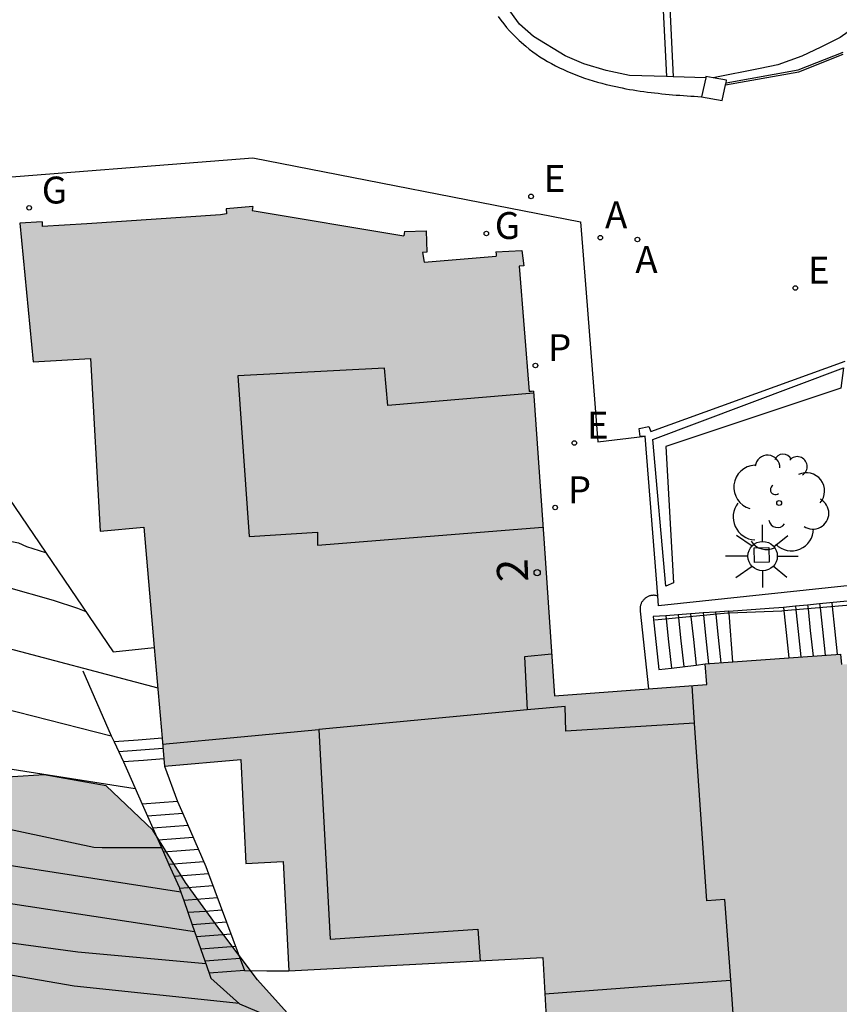
# Model space of a CAD drawing. Units: metres. Extents: x 583093 to 583445, y 4796289 to 4796541.
# Drawn here: x 583162 to 583182, y 4796407 to 4796431 of the extents above; entities that cross this region are included whole.
import ezdxf
from ezdxf.enums import TextEntityAlignment as Align

# ---------------------------------------------------------------- set-up
doc = ezdxf.new("R2010")
doc.units = ezdxf.units.M
for name, color, linetype in [('020104', 34, 'Continuous'), ('060106', 9, 'BARANDILLA'), ('060108', 9, 'Continuous'), ('060117', 9, 'Continuous'), ('060141', 9, 'Continuous'), ('070105', 6, 'Continuous'), ('070108', 9, 'VALLA'), ('070110', 9, 'Continuous'), ('080110', 9, 'Continuous'), ('080202', 9, 'Continuous'), ('080308', 9, 'Continuous'), ('100106', 63, 'Continuous'), ('100107', 3, 'Continuous'), ('100118', 9, 'Continuous'), ('100202', 3, 'Continuous'), ('200205', 4, 'Continuous'), ('200305', 4, 'Continuous'), ('210203', 4, 'Continuous'), ('210303', 4, 'Continuous'), ('220205', 1, 'Continuous'), ('220207', 9, 'Continuous'), ('220305', 1, 'Continuous'), ('220307', 9, 'Continuous'), ('230204', 9, 'Continuous'), ('230304', 9, 'Continuous'), ('250206', 9, 'Continuous'), ('990501', 21, 'Continuous'), ('990504', 63, 'Continuous')]:
    doc.layers.add(name, color=color, linetype=linetype)
doc.layers.add('020105', color=24, linetype='Continuous', lineweight=30)
doc.layers.add('080111', color=7, linetype='Continuous', lineweight=30)
doc.styles.add('ARIALI', font='ARIALI.TTF', dxfattribs={"height": 1})
doc.styles.add('ROMANS', font='romans__.ttf', dxfattribs={"height": 1})
doc.styles.get("Standard").update_dxf_attribs({"font": 'txt.shx'})
doc.linetypes.add('BARANDILLA', pattern='A,1,[201,DONOSTI.shx,S=0.1,R=0,X=0,Y=0],1', length=2)
doc.linetypes.add('VALLA', pattern='A,1,[200,DONOSTI.shx,S=0.1,R=0,X=0,Y=0],1', length=2)

# ---------------------------------------------------------------- blocks, each defined once
blk = doc.blocks.new('ABAS')
blk.add_circle((0, 0), 0.055)
blk = doc.blocks.new('PLUVI2')
blk.add_circle((0, 0), 0.055)
blk = doc.blocks.new('REGALU')
blk.add_circle((0, 0), 0.055)
blk = doc.blocks.new('REGELE')
blk.add_circle((0, 0), 0.055)
blk = doc.blocks.new('REGAS')
blk.add_circle((0, 0), 0.055)
blk = doc.blocks.new('BloquePortal')
blk.add_circle((0, 0), 0.075)
at = {"flags": 5}
blk.add_attdef('INDICE', text='', height=0.75, dxfattribs=at).set_placement((0, 0), align=Align.MIDDLE_CENTER)
blk = doc.blocks.new('ARBOL')
blk.add_circle((0, 0), 0.0587)
for centre, radius, start, end in [((-0.28, 0.855), 0.3, 359.2878, 173.6078), ((0.097, 0.97), 0.21, 23.1565, 160.4665), ((0.438, 0.881), 0.24, 301.578, 139.328), ((-0.564, 0.381), 0.532, 92.28, 254.58), ((0.656, 0.288), 0.443, 319.8556, 114.7656), ((-0.091, 0.321), 0.12, 119.14, 310.56), ((0.819, -0.249), 0.383, 235.5275, 62.0275), ((-0.556, -0.339), 0.555, 142.64, 266.54), ((-0.039, -0.384), 0.21, 189.64, 323.88), ((0.299, -0.624), 0.532, 224.67, 0.24), ((-0.301, -0.676), 0.45, 213.78, 295.32)]:
    blk.add_arc(centre, radius, start, end)
blk = doc.blocks.new('FAROLA')
for p, q in [((0, 0.355), (0, 0.755)), ((-0.63, 0.51), (-0.255, 0.245)), ((0.605, 0.49), (0.276, 0.223)), ((-0.355, 0), (-0.895, 0)), ((0.355, 0), (0.855, 0)), ((-0.65, -0.52), (-0.255, -0.24)), ((0, -0.355), (0, -0.755)), ((0.585, -0.52), (0.256, -0.246))]:
    blk.add_line(p, q)
blk.add_circle((0, 0), 0.355)

msp = doc.modelspace()

# ---------------------------------------------------------------- hatches: boundary and pattern name
at = {"layer": '990501'}
msp.add_hatch(color=256, dxfattribs=at).paths.add_polyline_path([(583185.651, 4796415.508), (583185.323, 4796415.481), (583185.03, 4796415.457), (583184.737, 4796415.433), (583184.443, 4796415.409), (583183.952, 4796415.369), (583183.856, 4796415.362), (583182.522, 4796415.253), (583182.167, 4796415.224), (583181.948, 4796415.206), (583181.93, 4796415.462), (583181.555, 4796415.435), (583180.97, 4796415.392), (583180.678, 4796415.371), (583179.322, 4796415.272), (583178.737, 4796415.229), (583178.659, 4796415.223), (583178.693, 4796414.727), (583177.285, 4796414.621), (583175.013, 4796414.451), (583174.761, 4796418.134), (583174.508, 4796421.817), (583174.453, 4796421.812), (583174.399, 4796421.808), (583174.156, 4796424.839), (583174.271, 4796424.848), (583174.226, 4796425.221), (583173.598, 4796425.186), (583173.602, 4796425.133), (583173.606, 4796425.08), (583171.86, 4796424.94), (583171.824, 4796425.167), (583171.924, 4796425.179), (583171.909, 4796425.695), (583171.388, 4796425.679), (583171.379, 4796425.627), (583171.369, 4796425.575), (583167.701, 4796426.183), (583167.718, 4796426.283), (583167.075, 4796426.227), (583167.083, 4796426.107), (583166.937, 4796426.085), (583163.703, 4796425.864), (583162.628, 4796425.8), (583162.625, 4796425.858), (583162.622, 4796425.916), (583162.083, 4796425.878), (583162.407, 4796422.528), (583163.798, 4796422.607), (583164.032, 4796418.435), (583165.081, 4796418.527), (583165.334, 4796415.618), (583165.525, 4796413.427), (583165.568, 4796412.928), (583165.584, 4796412.749), (583167.43, 4796412.913), (583167.553, 4796410.4), (583168.452, 4796410.447), (583168.591, 4796407.801), (583174.732, 4796408.124), (583174.816, 4796406.526), (583179.764, 4796406.785), (583179.965, 4796403.546), (583179.987, 4796403.194), (583182.984, 4796403.504), (583183.186, 4796400.898), (583186.791, 4796401.151), (583186.757, 4796401.65), (583191.025, 4796401.941), (583190.942, 4796403.173), (583190.859, 4796404.405), (583191.48, 4796404.436), (583192.1, 4796404.466), (583191.96, 4796407.156), (583191.82, 4796409.846), (583190.4, 4796409.769), (583188.981, 4796409.692), (583188.898, 4796411.23), (583188.815, 4796412.767), (583187.464, 4796412.694), (583186.112, 4796412.621), (583186.034, 4796414.076), (583185.955, 4796415.532)])
at = {"layer": '990504'}
msp.add_hatch(color=256, dxfattribs=at).paths.add_polyline_path([(583171.582, 4796405.352), (583170.133, 4796405.7), (583168.837, 4796406.464), (583167.833, 4796407.582), (583166.945, 4796408.76), (583166.089, 4796409.936), (583165.305, 4796411.204), (583164.171, 4796412.276), (583162.671, 4796412.54), (583161.133, 4796412.444), (583158.203, 4796411.996), (583156.685, 4796411.964), (583155.089, 4796412.02), (583153.719, 4796412.494), (583152.793, 4796413.622), (583152.089, 4796414.802), (583151.709, 4796416.228), (583151.817, 4796417.656), (583152.031, 4796419.118), (583151.933, 4796420.676), (583151.035, 4796421.938), (583149.739, 4796422.8), (583148.246, 4796423.248), (583146.704, 4796423.086), (583145.58, 4796422.062), (583144.898, 4796420.822), (583144, 4796419.714), (583143.136, 4796418.392), (583142.424, 4796417.03), (583141.87, 4796415.63), (583141.478, 4796414.178), (583140.812, 4796412.756), (583140.046, 4796411.332), (583138.787, 4796408.412), (583138.117, 4796407.007), (583137.381, 4796405.605), (583136.091, 4796402.807), (583135.551, 4796401.407), (583135.027, 4796399.887), (583134.409, 4796398.527), (583133.307, 4796395.619), (583131.557, 4796391.253), (583130.709, 4796388.285), (583130.181, 4796386.723), (583129.079, 4796383.835), (583127.759, 4796381.155), (583127.253, 4796379.724), (583126.591, 4796378.34), (583126.047, 4796376.83), (583125.501, 4796375.46), (583123.725, 4796371.21), (583123.037, 4796369.75), (583122.481, 4796368.208), (583121.815, 4796366.688), (583120.353, 4796363.8), (583119.175, 4796360.788), (583118.395, 4796359.34), (583116.927, 4796356.422), (583116.335, 4796354.852), (583115.729, 4796353.407), (583115.197, 4796351.949), (583114.311, 4796348.895), (583113.737, 4796347.447), (583113.355, 4796345.979), (583112.119, 4796343.205), (583111.561, 4796341.835), (583111.129, 4796340.351), (583110.621, 4796338.887), (583109.889, 4796337.693), (583109.239, 4796336.349), (583107.713, 4796336.661), (583106.519, 4796337.761), (583105.301, 4796338.751), (583104.305, 4796340.023), (583103.403, 4796341.313), (583103.443, 4796342.931), (583104.989, 4796345.687), (583106.831, 4796348.269), (583107.613, 4796349.695), (583108.921, 4796352.625), (583109.749, 4796354.059), (583110.477, 4796355.453), (583111.187, 4796356.929), (583113.427, 4796361.16), (583114.131, 4796362.57), (583114.935, 4796364.026), (583117.763, 4796369.856), (583119.523, 4796374.332), (583121.759, 4796380.274), (583122.393, 4796381.826), (583125.697, 4796388.787), (583126.435, 4796390.171), (583127.005, 4796391.573), (583127.695, 4796393.023), (583128.321, 4796394.491), (583129.782, 4796397.455), (583133.204, 4796402.703), (583133.83, 4796404.073), (583134.274, 4796405.615), (583134.29, 4796407.119), (583133.318, 4796408.321), (583131.772, 4796408.455), (583130.49, 4796407.547), (583129.694, 4796406.253), (583128.988, 4796404.855), (583128.394, 4796403.419), (583127.102, 4796400.527), (583126.488, 4796398.983), (583125.038, 4796396.139), (583124.092, 4796394.755), (583123.374, 4796393.419), (583121.7, 4796390.579), (583119.942, 4796387.771), (583119.262, 4796386.336), (583118.488, 4796384.992), (583114.205, 4796376.634), (583112.679, 4796373.972), (583111.411, 4796372.98), (583109.958, 4796372.502), (583108.364, 4796372.572), (583106.904, 4796372.934), (583105.41, 4796373.222), (583103.906, 4796373.304), (583102.29, 4796373.18), (583100.736, 4796372.756), (583099.386, 4796371.948), (583098.03, 4796371.068), (583096.788, 4796370.14), (583095.692, 4796368.927), (583094.708, 4796367.625), (583094.18, 4796366.826), (583094.18, 4796356.567), (583095.652, 4796356.457), (583097.244, 4796356.585), (583098.762, 4796356.837), (583101.789, 4796357.569), (583103.337, 4796357.729), (583104.747, 4796357.089), (583105.713, 4796355.919), (583107.165, 4796355.601), (583108.229, 4796354.723), (583108.269, 4796353.197), (583107.393, 4796351.851), (583106.331, 4796350.789), (583105.093, 4796349.679), (583104.121, 4796348.505), (583102.153, 4796346.029), (583099.467, 4796342.103), (583098.353, 4796340.947), (583096.377, 4796338.479), (583094.981, 4796338.363), (583094.179, 4796338.771), (583094.178, 4796290.15), (583224.673, 4796290.147), (583224.031, 4796290.9), (583223.333, 4796291.826), (583221.161, 4796294.166), (583219.801, 4796295.7), (583218.993, 4796296.53), (583216.869, 4796298.924), (583216.053, 4796299.78), (583214.635, 4796301.552), (583213.193, 4796303.086), (583211.835, 4796304.662), (583210.939, 4796305.21), (583210.147, 4796305.948), (583208.469, 4796307.228), (583207.693, 4796308.074), (583206.985, 4796308.942), (583204.97, 4796311.606), (583203.648, 4796313.17), (583203.092, 4796314.022), (583202.41, 4796314.756), (583201.746, 4796315.566), (583201.154, 4796316.392), (583199.398, 4796319.16), (583198.798, 4796320.298), (583196.998, 4796322.766), (583196.172, 4796323.984), (583195.512, 4796325.388), (583194.904, 4796326.784), (583194.362, 4796328.334), (583193.726, 4796329.734), (583192.964, 4796331.154), (583192.238, 4796332.669), (583190.42, 4796337.131), (583189.433, 4796340.207), (583188.909, 4796341.689), (583188.569, 4796343.319), (583188.459, 4796347.945), (583188.493, 4796349.499), (583188.637, 4796351.007), (583188.947, 4796352.551), (583189.319, 4796354.065), (583189.901, 4796355.507), (583190.323, 4796357.013), (583190.205, 4796358.491), (583189.851, 4796359.967), (583188.923, 4796362.921), (583188.331, 4796364.313), (583186.665, 4796366.935), (583185.773, 4796368.095), (583183.781, 4796370.215), (583182.619, 4796371.231), (583181.32, 4796374.063), (583180.794, 4796375.479), (583179.93, 4796378.364), (583179.422, 4796379.748), (583178.97, 4796381.23), (583178.71, 4796382.654), (583178.162, 4796387.294), (583177.796, 4796388.82), (583176.602, 4796393.198), (583176.328, 4796394.698), (583176.188, 4796396.278), (583176.268, 4796397.832), (583176.61, 4796399.25), (583176.778, 4796400.574), (583176.216, 4796401.81), (583175.274, 4796402.906), (583174.148, 4796403.9), (583173.002, 4796404.77)])

# ---------------------------------------------------------------- linework, layer by layer
at = {"layer": '020104', "flags": 128}
for points, elevation in [([(583149.933, 4796417.863), (583151.042, 4796418.137), (583152.174, 4796418.383), (583153.304, 4796418.574), (583154.444, 4796418.629), (583155.64, 4796418.643), (583158.011, 4796418.63), (583159.173, 4796418.6), (583160.09, 4796418.537), (583161.168, 4796418.362), (583161.591, 4796418.237), (583162.054, 4796418.149), (583162.246, 4796418.061), (583162.705, 4796417.921)], 9), ([(583149.722, 4796416.771), (583151.811, 4796417.16), (583152.931, 4796417.446), (583153.991, 4796417.582), (583154.989, 4796417.672), (583156.066, 4796417.703), (583157.205, 4796417.69), (583159.184, 4796417.585), (583160.345, 4796417.369), (583161.244, 4796417.264), (583161.753, 4796417.086), (583162.888, 4796416.769), (583163.484, 4796416.573), (583163.679, 4796416.489)], 9.5), ([(583149.114, 4796413.576), (583150.737, 4796414.115), (583155.098, 4796414.794), (583155.663, 4796414.827), (583156.79, 4796414.83), (583161.64, 4796414.164), (583164.297, 4796413.489)], 10.5), ([(583148.965, 4796412.401), (583150.899, 4796412.717), (583155.835, 4796413.393), (583156.582, 4796413.4), (583161.483, 4796412.742), (583164.878, 4796412.212)], 11), ([(583148.795, 4796411.061), (583149.92, 4796411.29), (583151.065, 4796411.309), (583151.925, 4796411.483), (583153.021, 4796411.608), (583154.161, 4796411.823), (583155.261, 4796411.951), (583156.375, 4796411.971), (583157.507, 4796411.956), (583159.61, 4796411.676), (583160.727, 4796411.413), (583161.559, 4796411.286), (583163.876, 4796410.797), (583164.079, 4796410.785), (583165.51, 4796410.786)], 11.5), ([(583148.716, 4796410.443), (583149.109, 4796410.388), (583153.563, 4796410.801), (583154.038, 4796410.89), (583159.014, 4796410.792), (583165.975, 4796409.715)], 12), ([(583148.471, 4796408.504), (583149.689, 4796408.79), (583153.793, 4796409.024), (583158.644, 4796408.915), (583163.489, 4796408.265), (583166.584, 4796407.977)], 13), ([(583167.391, 4796407.011), (583163.402, 4796407.435), (583161.064, 4796407.833), (583159.462, 4796407.958), (583158.322, 4796407.995), (583156.048, 4796408.015), (583154.859, 4796408.041), (583153.671, 4796408.092), (583151.471, 4796408.093), (583150.321, 4796408.069), (583149.659, 4796407.921), (583148.391, 4796407.875)], 13.5)]:
    msp.add_lwpolyline(points, dxfattribs=dict(at, elevation=elevation))
at = {"layer": '020105', "flags": 128}
for points, elevation in [([(583149.422, 4796415.213), (583150.087, 4796415.39), (583154.964, 4796416.233), (583156.997, 4796416.26), (583161.397, 4796415.709), (583165.419, 4796414.646)], 10), ([(583148.582, 4796409.379), (583154.419, 4796409.895), (583158.902, 4796409.842), (583161.913, 4796409.427), (583166.312, 4796408.754)], 12.5)]:
    msp.add_lwpolyline(points, dxfattribs=dict(at, elevation=elevation))
at = {"layer": '060106'}
for points in [[(583180.558, 4796416.507, 9.377), (583180.509, 4796416.502, 9.35), (583179.234, 4796416.45, 9.191)], [(583182.353, 4796416.664, 10.405), (583180.558, 4796416.507, 9.377)], [(583179.234, 4796416.45, 9.191), (583179.198, 4796416.448, 9.187), (583177.435, 4796416.285, 8.333)]]:
    msp.add_polyline3d(points, dxfattribs=at)
at = {"layer": '060108'}
msp.add_polyline3d([(583161.523, 4796419.658, 6.783), (583160.756, 4796426.908, 6.531), (583167.717, 4796427.458, 7.119), (583175.645, 4796425.91, 7.725), (583175.775, 4796424.194, 7.806), (583176.064, 4796420.593, 7.917), (583177.206, 4796420.731, 8.086)], dxfattribs=at)
at = {"layer": '060117'}
for points in [[(583177.507, 4796416.87, 8.179), (583177.49, 4796416.874, 8.179), (583177.474, 4796416.878, 8.178), (583177.457, 4796416.88, 8.178), (583177.441, 4796416.882, 8.178), (583177.424, 4796416.883, 8.178), (583177.407, 4796416.883, 8.177), (583177.39, 4796416.882, 8.177), (583177.374, 4796416.881, 8.177), (583177.357, 4796416.878, 8.177), (583177.34, 4796416.875, 8.176), (583177.324, 4796416.871, 8.176), (583177.308, 4796416.866, 8.176), (583177.292, 4796416.86, 8.176), (583177.277, 4796416.854, 8.175), (583177.262, 4796416.846, 8.175), (583177.247, 4796416.838, 8.175), (583177.233, 4796416.83, 8.174), (583177.219, 4796416.82, 8.174), (583177.205, 4796416.81, 8.174), (583177.193, 4796416.799, 8.174), (583177.18, 4796416.788, 8.173), (583177.169, 4796416.776, 8.173), (583177.157, 4796416.763, 8.173), (583177.147, 4796416.75, 8.173), (583177.137, 4796416.736, 8.172), (583177.128, 4796416.722, 8.172), (583177.12, 4796416.708, 8.172), (583177.112, 4796416.693, 8.171), (583177.105, 4796416.677, 8.171), (583177.099, 4796416.662, 8.171), (583177.094, 4796416.646, 8.171), (583177.09, 4796416.629, 8.17), (583177.086, 4796416.613, 8.17), (583177.083, 4796416.596, 8.17), (583177.081, 4796416.58, 8.17), (583177.08, 4796416.563, 8.169), (583177.08, 4796416.546, 8.169), (583177.08, 4796416.529, 8.169), (583177.084, 4796416.496, 8.169), (583177.285, 4796414.621, 8.163)], [(583181.423, 4796416.683, 9.946), (583182.339, 4796416.774, 10.391)], [(583178.906, 4796416.478, 9.161), (583178.606, 4796416.456, 8.995)], [(583179.231, 4796416.501, 9.34), (583178.906, 4796416.478, 9.161)], [(583179.231, 4796416.501, 9.34), (583180.2, 4796416.57, 9.353), (583180.548, 4796416.595, 9.522)], [(583179.234, 4796416.45, 9.34), (583179.231, 4796416.501, 9.34)], [(583180.548, 4796416.595, 9.522), (583180.84, 4796416.625, 9.663)], [(583180.548, 4796416.595, 9.522), (583180.558, 4796416.507, 9.522)], [(583180.558, 4796416.507, 9.522), (583180.613, 4796415.983, 9.526), (583180.678, 4796415.371, 9.529)], [(583180.84, 4796416.625, 9.663), (583181.131, 4796416.654, 9.805)], [(583181.131, 4796416.654, 9.805), (583181.423, 4796416.683, 9.946)], [(583177.702, 4796416.389, 8.498), (583177.401, 4796416.367, 8.333), (583177.538, 4796415.086, 8.328), (583177.838, 4796415.123, 8.464)], [(583178.003, 4796416.411, 8.664), (583177.702, 4796416.389, 8.498)], [(583178.304, 4796416.434, 8.829), (583178.003, 4796416.411, 8.664)], [(583178.606, 4796416.456, 8.995), (583178.316, 4796416.434, 8.836), (583178.304, 4796416.434, 8.829)], [(583179.322, 4796415.272, 9.347), (583179.234, 4796416.45, 9.34)], [(583177.838, 4796415.123, 8.464), (583178.437, 4796415.196, 8.735)], [(583178.437, 4796415.196, 8.735), (583178.659, 4796415.223, 8.836)], [(583165.525, 4796413.427, 11.88), (583164.945, 4796413.383, 11.88), (583164.366, 4796413.339, 11.88)], [(583165.568, 4796412.928, 11.1), (583165.079, 4796412.891, 11.1), (583164.589, 4796412.854, 11.1)], [(583165.584, 4796412.749, 6.954), (583165.898, 4796411.898, 8.053)], [(583165.898, 4796411.898, 8.05), (583165.472, 4796411.865, 8.05), (583165.046, 4796411.833, 8.05)], [(583165.898, 4796411.898, 8.053), (583166.025, 4796411.607, 8.66)], [(583166.025, 4796411.607, 8.66), (583166.587, 4796410.323, 11.342), (583166.651, 4796410.15, 11.446)], [(583166.651, 4796410.15, 11.446), (583167.52, 4796407.809, 12.86)], [(583167.52, 4796407.809, 12.86), (583167.093, 4796407.777, 12.86), (583166.665, 4796407.744, 12.86)]]:
    msp.add_polyline3d(points, dxfattribs=at)
at = {"layer": '060141'}
for points in [[(583181.715, 4796416.712, 10.157), (583181.726, 4796416.609, 10.157)], [(583178.906, 4796416.478, 9.163), (583178.912, 4796416.422, 9.162)], [(583180.84, 4796416.625, 9.681), (583180.85, 4796416.532, 9.681)], [(583180.85, 4796416.532, 9.681), (583180.905, 4796416.008, 9.684), (583180.97, 4796415.392, 9.688)], [(583181.131, 4796416.654, 9.84), (583181.142, 4796416.558, 9.84)], [(583181.142, 4796416.558, 9.84), (583181.197, 4796416.033, 9.844), (583181.263, 4796415.413, 9.847)], [(583181.423, 4796416.683, 9.998), (583181.434, 4796416.583, 9.998)], [(583181.434, 4796416.583, 9.998), (583181.489, 4796416.058, 10.002), (583181.555, 4796415.435, 10.005)], [(583181.726, 4796416.609, 10.157), (583181.782, 4796416.084, 10.16), (583181.848, 4796415.456, 10.164)], [(583177.702, 4796416.389, 8.499), (583177.71, 4796416.311, 8.498)], [(583177.71, 4796416.311, 8.498), (583177.77, 4796415.756, 8.496), (583177.838, 4796415.123, 8.494)], [(583178.003, 4796416.411, 8.665), (583178.01, 4796416.339, 8.664)], [(583178.01, 4796416.339, 8.664), (583178.07, 4796415.785, 8.662), (583178.137, 4796415.159, 8.66)], [(583178.304, 4796416.434, 8.831), (583178.311, 4796416.366, 8.83)], [(583178.311, 4796416.366, 8.83), (583178.371, 4796415.814, 8.828), (583178.437, 4796415.196, 8.826)], [(583178.606, 4796416.456, 8.997), (583178.612, 4796416.394, 8.996)], [(583178.612, 4796416.394, 8.996), (583178.671, 4796415.842, 8.994), (583178.737, 4796415.229, 8.992)], [(583178.912, 4796416.422, 9.162), (583178.973, 4796415.864, 9.16), (583179.037, 4796415.25, 9.158)], [(583165.547, 4796413.177, 11.49), (583165.013, 4796413.137, 11.49), (583164.478, 4796413.096, 11.49)], [(583166.025, 4796411.607, 8.3), (583165.599, 4796411.574, 8.3), (583165.175, 4796411.542, 8.3)], [(583166.153, 4796411.316, 8.55), (583165.729, 4796411.283, 8.55), (583165.304, 4796411.251, 8.55)], [(583166.28, 4796411.025, 8.8), (583165.857, 4796410.993, 8.8), (583165.433, 4796410.961, 8.8)], [(583166.408, 4796410.733, 9.05), (583165.985, 4796410.701, 9.05), (583165.562, 4796410.669, 9.05)], [(583166.535, 4796410.442, 9.3), (583166.113, 4796410.41, 9.3), (583165.691, 4796410.378, 9.3)], [(583166.651, 4796410.15, 9.55), (583166.235, 4796410.119, 9.55), (583165.82, 4796410.087, 9.55)], [(583166.76, 4796409.858, 9.8), (583166.353, 4796409.827, 9.8), (583165.947, 4796409.796, 9.8)], [(583166.869, 4796409.565, 9.8), (583166.459, 4796409.534, 9.8), (583166.049, 4796409.503, 9.8)], [(583166.977, 4796409.273, 10.05), (583166.565, 4796409.241, 10.05), (583166.152, 4796409.21, 10.05)], [(583167.086, 4796408.98, 10.3), (583166.671, 4796408.949, 10.3), (583166.255, 4796408.917, 10.3)], [(583167.195, 4796408.688, 10.55), (583166.776, 4796408.656, 10.55), (583166.357, 4796408.624, 10.55)], [(583167.304, 4796408.394, 12.35), (583166.882, 4796408.362, 12.35), (583166.46, 4796408.33, 12.35)], [(583167.412, 4796408.102, 12.6), (583166.987, 4796408.069, 12.6), (583166.563, 4796408.037, 12.6)]]:
    msp.add_polyline3d(points, dxfattribs=at)
at = {"layer": '070105'}
for points in [[(583177.343, 4796437.125, 6.731), (583177.531, 4796433.274, 6.636), (583177.718, 4796429.424, 9.275)], [(583177.505, 4796437.131, 6.735), (583177.695, 4796433.275, 6.64), (583177.884, 4796429.419, 6.544)], [(583177.718, 4796429.424, 9.275), (583176.825, 4796429.454, 9.275), (583176.265, 4796429.57, 9.275), (583175.725, 4796429.734, 9.275), (583175.269, 4796429.926, 9.275), (583174.501, 4796430.39, 9.271), (583174.169, 4796430.69, 9.243), (583173.633, 4796431.434, 9.243), (583173.233, 4796432.25, 9.215), (583172.276, 4796434.872, 6.768)], [(583189.686, 4796432.008, 9.197), (583186.637, 4796431.686, 8.851), (583185.901, 4796431.586, 8.739), (583185.065, 4796431.442, 8.519), (583184.177, 4796431.254, 8.451), (583183.077, 4796430.938, 8.279), (583182.309, 4796430.642, 8.263), (583181.921, 4796430.37, 8.331), (583181.453, 4796430.134, 8.295), (583180.989, 4796429.914, 8.299), (583180.409, 4796429.71, 8.295), (583179.985, 4796429.618, 8.283), (583178.846, 4796429.394, 8.283)], [(583173.65, 4796430.875, 7.254), (583173.716, 4796430.785, 7.27), (583173.785, 4796430.698, 7.287), (583173.855, 4796430.613, 7.303), (583173.928, 4796430.531, 7.32), (583174.004, 4796430.451, 7.336), (583174.157, 4796430.299, 7.367), (583174.32, 4796430.157, 7.398), (583174.402, 4796430.09, 7.413), (583174.487, 4796430.026, 7.428), (583174.573, 4796429.964, 7.442), (583174.662, 4796429.904, 7.457), (583174.753, 4796429.846, 7.471), (583174.845, 4796429.791, 7.485), (583174.939, 4796429.738, 7.499), (583175.034, 4796429.687, 7.513), (583175.132, 4796429.639, 7.526), (583175.23, 4796429.592, 7.539), (583175.33, 4796429.548, 7.552), (583175.431, 4796429.505, 7.565), (583175.532, 4796429.465, 7.578), (583175.635, 4796429.426, 7.59), (583175.739, 4796429.39, 7.603), (583175.843, 4796429.355, 7.615), (583175.948, 4796429.323, 7.627), (583176.054, 4796429.292, 7.638), (583176.159, 4796429.263, 7.65), (583176.265, 4796429.236, 7.661), (583176.458, 4796429.19, 7.681), (583176.652, 4796429.15, 7.701), (583176.738, 4796429.132, 7.709), (583176.825, 4796429.116, 7.717), (583176.912, 4796429.101, 7.726), (583176.999, 4796429.087, 7.734), (583177.086, 4796429.074, 7.742), (583177.173, 4796429.062, 7.75), (583177.26, 4796429.05, 7.758), (583177.347, 4796429.039, 7.766), (583177.434, 4796429.029, 7.773), (583177.521, 4796429.02, 7.781), (583177.608, 4796429.011, 7.788), (583177.695, 4796429.002, 7.796), (583177.782, 4796428.994, 7.803), (583177.869, 4796428.987, 7.81), (583177.956, 4796428.979, 7.818), (583178.043, 4796428.973, 7.825), (583178.13, 4796428.966, 7.832), (583178.217, 4796428.96, 7.839), (583178.305, 4796428.953, 7.847), (583178.392, 4796428.947, 7.854), (583178.479, 4796428.941, 7.861), (583178.566, 4796428.935, 7.868)], [(583179.15, 4796429.227, 7.94), (583180.917, 4796429.538, 8.097), (583181.991, 4796429.966, 8.298)], [(583177.884, 4796429.419, 9.275), (583177.718, 4796429.424, 9.275)], [(583178.668, 4796429.393, 9.275), (583177.884, 4796429.419, 9.275)], [(583177.206, 4796420.731, 8.086), (583177.084, 4796420.726, 7.933), (583177.063, 4796420.915, 7.936), (583177.292, 4796420.968, 7.979), (583177.34, 4796420.844, 7.999), (583182.043, 4796422.547, 8.258)], [(583182.212, 4796422.546, 9.604), (583182.339, 4796421.824, 9.677), (583182.465, 4796421.104, 9.75), (583184.628, 4796419.359, 10.816), (583186.793, 4796417.614, 11.882), (583177.526, 4796416.632, 8.185), (583177.507, 4796416.87, 8.179)], [(583177.507, 4796416.87, 8.179), (583177.206, 4796420.731, 8.087)], [(583161.523, 4796419.658, 6.783), (583164.341, 4796415.516, 6.869), (583165.334, 4796415.618, 6.894)], [(583163.613, 4796415.054, 10), (583164.297, 4796413.489, 10.5), (583164.366, 4796413.339, 10.588)], [(583164.366, 4796413.339, 10.588), (583164.478, 4796413.096, 10.731)], [(583164.478, 4796413.096, 10.731), (583164.589, 4796412.854, 10.874)], [(583164.589, 4796412.854, 10.874), (583164.687, 4796412.641, 11), (583165.046, 4796411.833, 11.143)], [(583165.046, 4796411.833, 11.143), (583165.175, 4796411.542, 11.195)], [(583165.175, 4796411.542, 11.195), (583165.433, 4796410.961, 11.299)], [(583165.433, 4796410.961, 11.299), (583165.562, 4796410.669, 11.35)], [(583165.562, 4796410.669, 11.35), (583165.691, 4796410.378, 11.402)], [(583165.691, 4796410.378, 11.402), (583165.935, 4796409.83, 11.5), (583165.947, 4796409.796, 11.523)], [(583165.947, 4796409.796, 11.523), (583166.049, 4796409.503, 11.723)], [(583166.049, 4796409.503, 11.723), (583166.255, 4796408.917, 12.122)], [(583166.255, 4796408.917, 12.122), (583166.665, 4796407.744, 12.921)], [(583166.665, 4796407.744, 12.921), (583166.706, 4796407.629, 13), (583167.393, 4796407.009, 13.5), (583168.707, 4796406.447, 13.5), (583170.355, 4796406.056, 14), (583175.518, 4796405.131, 14.104)], [(583167.52, 4796407.809, 12.86), (583167.521, 4796407.809, 12.86), (583168.056, 4796407.805, 11.722), (583168.591, 4796407.801, 10.584)]]:
    msp.add_polyline3d(points, dxfattribs=at)
at = {"layer": '070108'}
msp.add_polyline3d([(583179.161, 4796429.277, 7.942), (583180.904, 4796429.584, 8.097), (583181.989, 4796430.017, 8.301)], dxfattribs=at)
at = {"layer": '070110'}
for points in [[(583178.668, 4796429.393, 7.868), (583178.566, 4796428.935, 7.868)], [(583178.846, 4796429.394, 7.92), (583178.675, 4796429.423, 7.868), (583178.668, 4796429.393, 7.868)], [(583179.161, 4796429.277, 8.008), (583179.175, 4796429.338, 8.021), (583178.846, 4796429.394, 7.92)], [(583178.566, 4796428.935, 7.868), (583179.066, 4796428.85, 7.916), (583179.15, 4796429.227, 7.997)], [(583179.15, 4796429.227, 7.997), (583179.161, 4796429.277, 8.008)]]:
    msp.add_polyline3d(points, dxfattribs=at)
at = {"layer": '080110'}
for points in [[(583174.512, 4796421.767, 30.918), (583170.981, 4796421.47, 32.458), (583170.901, 4796422.374, 32.442), (583167.357, 4796422.186, 32.442), (583167.633, 4796418.303, 32.442), (583169.281, 4796418.411, 32.442), (583169.281, 4796418.099, 32.442), (583174.733, 4796418.53, 31.708)], [(583174.944, 4796415.462, 33.81), (583174.289, 4796415.399, 33.81), (583174.355, 4796414.11, 33.81)], [(583178.401, 4796413.794, 37.543), (583178.338, 4796414.7, 37.412)], [(583174.355, 4796414.11, 33.81), (583169.317, 4796413.642, 32.193)], [(583178.401, 4796413.794, 35.214), (583175.289, 4796413.595, 35.214), (583175.269, 4796414.195, 35.214), (583174.355, 4796414.11, 33.81)], [(583165.537, 4796413.284, 29.298), (583167.427, 4796413.463, 30.745), (583169.317, 4796413.642, 32.193)], [(583169.317, 4796413.642, 32.193), (583169.585, 4796408.567, 35.086), (583173.157, 4796408.811, 35.134), (583173.218, 4796408.044, 35.153)], [(583179.276, 4796407.581, 35.218), (583179.132, 4796409.527, 38.162), (583178.696, 4796409.499, 38.162), (583178.401, 4796413.794, 37.543)], [(583174.778, 4796407.249, 35.218), (583177.027, 4796407.415, 35.218), (583179.276, 4796407.581, 35.218)], [(583179.336, 4796406.763, 38.132), (583179.276, 4796407.581, 35.218)]]:
    msp.add_polyline3d(points, dxfattribs=at)
at = {"layer": '080111'}
for points in [[(583167.718, 4796426.283, 7.173), (583167.075, 4796426.227, 7.112), (583167.083, 4796426.107, 7.108)], [(583167.718, 4796426.283, 7.173), (583167.701, 4796426.183, 7.18), (583171.369, 4796425.575, 7.472)], [(583167.083, 4796426.107, 7.104), (583166.937, 4796426.085, 7.097), (583163.703, 4796425.864, 6.859), (583162.628, 4796425.8, 6.778)], [(583162.622, 4796425.916, 6.763), (583162.083, 4796425.878, 6.698), (583162.407, 4796422.528, 6.725), (583163.798, 4796422.607, 6.767), (583164.032, 4796418.435, 6.835), (583165.081, 4796418.527, 6.844), (583165.334, 4796415.618, 6.899)], [(583162.622, 4796425.916, 6.763), (583162.625, 4796425.858, 6.77), (583162.628, 4796425.8, 6.778)], [(583171.388, 4796425.679, 7.454), (583171.379, 4796425.627, 7.463), (583171.369, 4796425.575, 7.472)], [(583171.388, 4796425.679, 7.454), (583171.909, 4796425.695, 7.494), (583171.924, 4796425.179, 7.544), (583171.824, 4796425.167, 7.541), (583171.86, 4796424.94, 7.543), (583173.606, 4796425.08, 7.639)], [(583173.598, 4796425.186, 7.637), (583174.226, 4796425.221, 7.708), (583174.271, 4796424.848, 7.786), (583174.156, 4796424.839, 7.797), (583174.399, 4796421.808, 7.918)], [(583173.598, 4796425.186, 7.637), (583173.602, 4796425.133, 7.638), (583173.606, 4796425.08, 7.639)], [(583174.508, 4796421.817, 7.912), (583174.453, 4796421.812, 7.915), (583174.399, 4796421.808, 7.918)], [(583174.508, 4796421.817, 7.912), (583174.761, 4796418.134, 7.985), (583175.013, 4796414.451, 8.058)], [(583165.334, 4796415.618, 6.899), (583165.525, 4796413.427, 6.941)], [(583178.659, 4796415.223, 8.836), (583179.322, 4796415.272, 9.113)], [(583179.322, 4796415.272, 9.113), (583180.678, 4796415.371, 9.68)], [(583180.678, 4796415.371, 9.68), (583181.93, 4796415.462, 10.203), (583181.948, 4796415.206, 10.128)], [(583177.285, 4796414.621, 8.485), (583178.693, 4796414.727, 8.775), (583178.659, 4796415.223, 8.836)], [(583175.013, 4796414.451, 8.017), (583177.285, 4796414.621, 8.485)], [(583165.525, 4796413.427, 6.941), (583165.568, 4796412.928, 6.95)], [(583165.568, 4796412.928, 6.95), (583165.584, 4796412.749, 6.954)], [(583165.584, 4796412.749, 14.179), (583167.43, 4796412.913, 14.179), (583167.553, 4796410.4, 14.179), (583168.452, 4796410.447, 14.179), (583168.591, 4796407.801, 14.179)], [(583168.591, 4796407.801, 14.179), (583174.732, 4796408.124, 14.179), (583174.816, 4796406.526, 14.179), (583179.764, 4796406.785, 14.252)]]:
    msp.add_polyline3d(points, dxfattribs=at)
at = {"layer": '100106', "flags": 128}
msp.add_lwpolyline([(583168.837, 4796406.464), (583167.833, 4796407.582), (583166.945, 4796408.76), (583166.089, 4796409.936), (583165.305, 4796411.204), (583164.171, 4796412.276), (583162.671, 4796412.54), (583161.133, 4796412.444)], dxfattribs=at)
at = {"layer": '100107'}
msp.add_polyline3d([(583177.887, 4796417.182, 8.657), (583177.708, 4796417.101, 8.567), (583177.39, 4796420.646, 8.474), (583182.003, 4796422.38, 9.65), (583181.939, 4796421.888, 9.505), (583177.707, 4796420.484, 8.547), (583177.887, 4796417.182, 8.657)], dxfattribs=at)
at = {"layer": '100118'}
msp.add_polyline3d([(583180.191, 4796418.036, 9.47), (583180.2, 4796417.686, 9.463), (583179.85, 4796417.677, 9.463), (583179.841, 4796418.027, 9.47), (583180.191, 4796418.036, 9.47)], dxfattribs=at)

# ---------------------------------------------------------------- block references
at = {"layer": '080202', "rotation": 359.9987685839998}
msp.add_blockref('BloquePortal', (583174.594, 4796417.432), dxfattribs=at)
at = {"layer": '100202', "rotation": 359.9987685839998}
msp.add_blockref('ARBOL', (583180.443, 4796419.115, 9.396), dxfattribs=at)
at = {"layer": '200205', "rotation": 359.9987685839998}
for p in [(583176.121, 4796425.529, 7.689), (583177.017, 4796425.486, 7.762)]:
    msp.add_blockref('ABAS', p, dxfattribs=at)
at = {"layer": '210203', "rotation": 359.9987685839998}
for p in [(583174.551, 4796422.439, 7.894), (583175.029, 4796419.004, 7.988)]:
    msp.add_blockref('PLUVI2', p, dxfattribs=at)
at = {"layer": '220205', "rotation": 359.9987685839998}
for p in [(583180.835, 4796424.313, 8.137), (583175.492, 4796420.565, 7.939)]:
    msp.add_blockref('REGELE', p, dxfattribs=at)
at = {"layer": '220207', "rotation": 359.9987685839998}
msp.add_blockref('REGALU', (583174.446, 4796426.527, 7.527), dxfattribs=at)
at = {"layer": '230204', "rotation": 359.9987685839998}
for p in [(583162.311, 4796426.25, 6.718), (583173.365, 4796425.63, 7.563)]:
    msp.add_blockref('REGAS', p, dxfattribs=at)
at = {"layer": '250206', "rotation": 359.9987685839998}
msp.add_blockref('FAROLA', (583180.045, 4796417.83, 9.482), dxfattribs=at)

# ---------------------------------------------------------------- texts
at = {"layer": '080308', "style": 'ARIALI'}
msp.add_text('2', height=0.75, rotation=91.7988, dxfattribs=at).set_placement((583174.379, 4796417.214))
at = {"layer": '200305', "style": 'ROMANS'}
for p in [(583176.234, 4796425.757, 7.689), (583176.967, 4796424.676, 7.762)]:
    msp.add_text('A', height=0.65, rotation=359.9988, dxfattribs=at).set_placement(p)
at = {"layer": '210303', "style": 'ROMANS'}
for p in [(583174.857, 4796422.545, 7.894), (583175.335, 4796419.11, 7.988)]:
    msp.add_text('P', height=0.65, rotation=359.9988, dxfattribs=at).set_placement(p)
at = {"layer": '220305', "style": 'ROMANS'}
for p in [(583181.141, 4796424.419, 8.137), (583175.798, 4796420.671, 7.939)]:
    msp.add_text('E', height=0.65, rotation=359.9988, dxfattribs=at).set_placement(p)
at = {"layer": '220307', "style": 'ROMANS'}
msp.add_text('E', height=0.65, rotation=359.9988, dxfattribs=at).set_placement((583174.752, 4796426.633, 7.527))
at = {"layer": '230304', "style": 'ROMANS'}
for p in [(583162.617, 4796426.356, 6.718), (583173.569, 4796425.498, 7.563)]:
    msp.add_text('G', height=0.65, rotation=359.9988, dxfattribs=at).set_placement(p)

doc.saveas('drawing.dxf')
